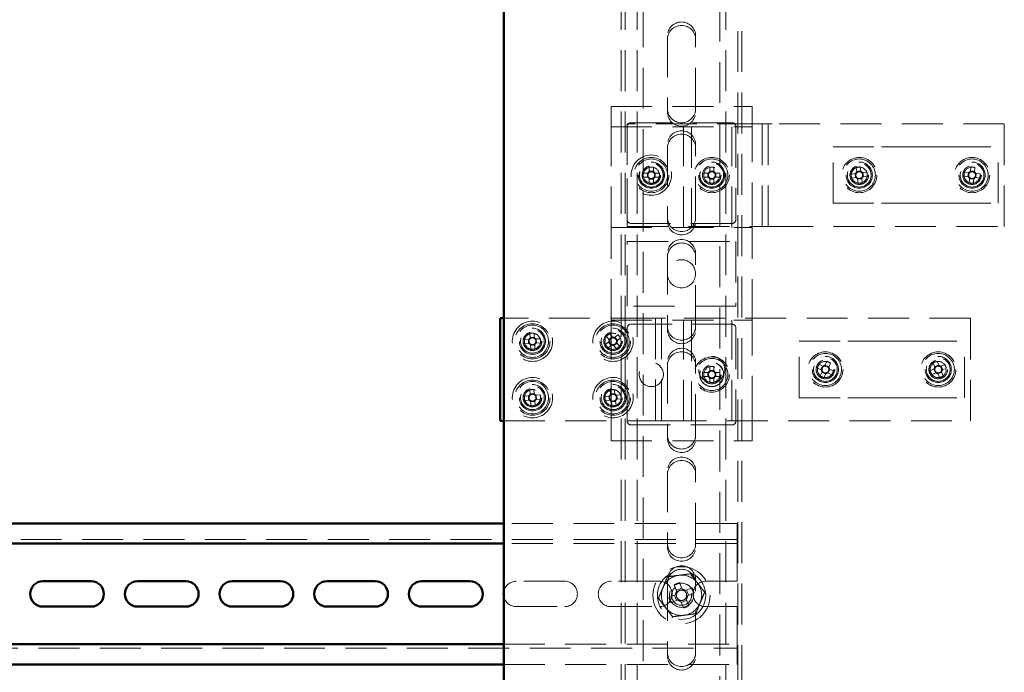
# Paper-space layout '6' of a CAD drawing. Units: millimetres. Extents: x 19 to 415, y -20 to 290.
# Drawn here: x 313 to 343, y 163 to 184 of the extents above; entities that cross this region are included whole.
import ezdxf

# ---------------------------------------------------------------- set-up
doc = ezdxf.new("R2010")
doc.units = ezdxf.units.MM
doc.linetypes.add('HIDDEN', pattern=[1.905, 1.27, -0.635])

psp = doc.layouts.new('6')

# ---------------------------------------------------------------- linework, layer by layer
at = {"color": 7, "linetype": 'HIDDEN', "lineweight": 18}
for p, q in [((331.873, 133.268), (331.873, 241.393)), ((334.248, 241.393), (334.248, 133.268)), ((331.185, 199.852), (331.185, 143.022)), ((331.31, 199.852), (331.31, 143.022)), ((331.685, 199.852), (331.685, 143.022)), ((334.435, 199.852), (334.435, 143.022)), ((334.81, 143.93), (334.81, 199.852)), ((334.935, 143.93), (334.935, 199.852)), ((332.623, 183.143), (332.623, 180.893)), ((333.498, 180.893), (333.498, 183.143)), ((330.873, 180.955), (335.248, 180.955)), ((330.873, 180.33), (330.873, 180.955)), ((332.623, 180.787), (332.623, 180.893)), ((333.498, 180.893), (333.498, 180.787)), ((335.248, 180.33), (335.248, 180.955)), ((330.873, 180.33), (335.248, 180.33)), ((330.873, 177.205), (330.873, 180.33)), ((331.373, 180.424), (331.373, 177.237)), ((335.435, 180.424), (331.373, 180.424)), ((331.373, 177.455), (331.373, 180.33)), ((331.498, 180.455), (334.623, 180.455)), ((333.123, 177.205), (333.123, 180.33)), ((333.373, 180.33), (333.373, 177.205)), ((334.623, 177.205), (334.623, 180.33)), ((334.748, 180.33), (334.748, 177.455)), ((335.248, 180.205), (335.248, 180.33)), ((335.56, 180.424), (335.435, 180.424)), ((335.56, 180.424), (335.873, 180.424)), ((335.56, 177.237), (335.56, 180.424)), ((335.748, 177.237), (335.748, 180.424)), ((343.073, 180.424), (335.873, 180.424)), ((343.073, 177.237), (343.073, 180.424)), ((335.248, 177.33), (335.248, 180.205)), ((332.623, 179.768), (332.623, 177.518)), ((333.498, 177.518), (333.498, 179.768)), ((337.76, 177.955), (337.76, 179.705)), ((337.76, 179.705), (339.264, 179.705)), ((339.264, 179.705), (339.794, 179.705)), ((339.794, 179.705), (340.852, 179.705)), ((340.852, 179.705), (341.382, 179.705)), ((341.382, 179.705), (342.885, 179.705)), ((342.885, 177.955), (342.885, 179.705)), ((332.059, 179.078), (332.059, 178.939)), ((332.187, 178.939), (332.187, 179.078)), ((333.934, 179.078), (333.934, 178.953)), ((334.062, 179.078), (334.062, 178.953)), ((338.477, 179.068), (338.495, 178.93)), ((338.623, 178.946), (338.605, 179.085)), ((342.035, 179.084), (342.02, 178.945)), ((342.148, 178.931), (342.163, 179.07)), ((332.014, 178.895), (331.875, 178.895)), ((331.875, 178.766), (332.014, 178.766)), ((332, 178.895), (332, 178.766)), ((332.187, 178.953), (332.059, 178.953)), ((332.059, 178.722), (332.059, 178.582)), ((332.059, 178.707), (332.187, 178.707)), ((332.187, 178.582), (332.187, 178.722)), ((332.371, 178.895), (332.231, 178.895)), ((332.231, 178.766), (332.371, 178.766)), ((332.246, 178.766), (332.246, 178.895)), ((333.75, 178.895), (333.875, 178.895)), ((333.75, 178.766), (333.875, 178.766)), ((333.913, 178.895), (333.875, 178.895)), ((333.875, 178.766), (333.875, 178.895)), ((333.875, 178.766), (333.913, 178.766)), ((333.889, 178.895), (333.892, 178.895)), ((333.891, 178.766), (333.889, 178.766)), ((333.934, 178.953), (334.062, 178.953)), ((333.934, 178.953), (333.934, 178.915)), ((333.934, 178.746), (333.934, 178.707)), ((334.062, 178.707), (333.934, 178.707)), ((333.934, 178.582), (333.934, 178.707)), ((334.062, 178.915), (334.062, 178.953)), ((334.062, 178.707), (334.062, 178.746)), ((334.062, 178.582), (334.062, 178.707)), ((334.121, 178.895), (334.083, 178.895)), ((334.083, 178.766), (334.121, 178.766)), ((334.106, 178.766), (334.104, 178.766)), ((334.121, 178.895), (334.121, 178.766)), ((334.246, 178.895), (334.121, 178.895)), ((334.246, 178.766), (334.121, 178.766)), ((338.457, 178.88), (338.319, 178.863)), ((338.335, 178.735), (338.474, 178.753)), ((338.443, 178.879), (338.459, 178.751)), ((338.621, 178.961), (338.493, 178.944)), ((338.523, 178.715), (338.541, 178.576)), ((338.525, 178.7), (338.652, 178.717)), ((338.668, 178.593), (338.651, 178.731)), ((338.811, 178.926), (338.672, 178.908)), ((338.703, 178.782), (338.687, 178.91)), ((338.689, 178.78), (338.687, 178.78)), ((338.689, 178.78), (338.827, 178.798)), ((341.819, 178.793), (341.958, 178.778)), ((341.972, 178.906), (341.833, 178.921)), ((341.958, 178.907), (341.944, 178.779)), ((341.997, 178.729), (341.983, 178.591)), ((341.996, 178.715), (342.124, 178.701)), ((342.15, 178.946), (342.022, 178.959)), ((342.111, 178.577), (342.125, 178.716)), ((342.174, 178.755), (342.313, 178.74)), ((342.326, 178.868), (342.188, 178.883)), ((342.188, 178.753), (342.202, 178.881)), ((337.76, 177.955), (339.264, 177.955)), ((339.264, 177.955), (339.794, 177.955)), ((339.794, 177.955), (340.852, 177.955)), ((340.852, 177.955), (341.382, 177.955)), ((341.382, 177.955), (342.885, 177.955)), ((332.623, 177.412), (332.623, 177.518)), ((333.498, 177.518), (333.498, 177.412)), ((330.873, 177.205), (335.248, 177.205)), ((330.873, 174.33), (330.873, 177.205)), ((331.373, 177.237), (335.435, 177.237)), ((334.623, 177.33), (331.498, 177.33)), ((335.248, 177.205), (335.248, 177.33)), ((335.248, 174.33), (335.248, 177.205)), ((335.435, 177.237), (335.56, 177.237)), ((335.873, 177.237), (335.56, 177.237)), ((335.873, 177.237), (343.073, 177.237)), ((331.373, 176.768), (334.748, 176.768)), ((331.373, 174.768), (331.373, 176.768)), ((334.748, 176.768), (334.748, 174.768)), ((332.623, 176.393), (332.623, 174.143)), ((333.498, 174.143), (333.498, 176.393)), ((334.748, 174.768), (331.373, 174.768)), ((332.123, 174.393), (327.55, 174.393)), ((330.873, 174.33), (335.248, 174.33)), ((330.873, 171.205), (330.873, 174.33)), ((331.498, 174.205), (334.623, 174.205)), ((332.123, 174.393), (332.435, 174.393)), ((332.248, 174.393), (332.248, 171.205)), ((332.435, 174.393), (332.435, 171.205)), ((332.56, 174.393), (332.435, 174.393)), ((342.023, 174.393), (332.56, 174.393)), ((332.623, 174.037), (332.623, 174.143)), ((333.123, 171.205), (333.123, 174.33)), ((333.373, 174.33), (333.373, 171.205)), ((333.498, 174.143), (333.498, 174.037)), ((334.623, 171.205), (334.623, 174.33)), ((335.248, 174.205), (335.248, 174.33)), ((335.248, 171.33), (335.248, 174.205)), ((342.023, 171.205), (342.023, 174.393)), ((328.357, 173.918), (328.365, 173.779)), ((328.492, 173.801), (328.364, 173.793)), ((328.493, 173.786), (328.485, 173.926)), ((330.73, 173.828), (330.817, 173.719)), ((330.909, 173.81), (330.808, 173.73)), ((330.918, 173.799), (330.831, 173.908)), ((331.089, 173.879), (330.98, 173.792)), ((331.072, 173.7), (330.991, 173.801)), ((331.373, 171.205), (331.373, 174.08)), ((334.748, 174.08), (334.748, 171.205)), ((328.323, 173.732), (328.184, 173.724)), ((328.192, 173.595), (328.331, 173.603)), ((328.309, 173.731), (328.317, 173.603)), ((328.378, 173.562), (328.386, 173.423)), ((328.378, 173.548), (328.507, 173.555)), ((328.514, 173.43), (328.506, 173.57)), ((328.679, 173.753), (328.54, 173.745)), ((328.547, 173.616), (328.687, 173.624)), ((328.562, 173.617), (328.554, 173.746)), ((330.81, 173.657), (330.701, 173.57)), ((330.782, 173.469), (330.891, 173.556)), ((330.799, 173.648), (330.879, 173.547)), ((330.81, 173.657), (330.812, 173.658)), ((330.953, 173.549), (331.04, 173.44)), ((330.962, 173.538), (331.062, 173.618)), ((331.14, 173.52), (331.053, 173.629)), ((331.06, 173.691), (331.169, 173.779)), ((336.71, 171.924), (336.71, 173.674)), ((336.71, 173.674), (338.214, 173.674)), ((338.214, 173.674), (338.744, 173.674)), ((338.744, 173.674), (339.802, 173.674)), ((339.802, 173.674), (340.332, 173.674)), ((340.332, 173.674), (341.835, 173.674)), ((341.835, 171.924), (341.835, 173.674)), ((332.623, 173.018), (332.623, 170.768)), ((333.498, 170.768), (333.498, 173.018)), ((333.934, 172.891), (333.934, 172.766)), ((334.062, 172.891), (334.062, 172.766)), ((337.451, 172.902), (337.323, 172.96)), ((337.437, 172.908), (337.384, 172.791)), ((337.451, 172.902), (337.452, 172.902)), ((337.566, 173.052), (337.509, 172.924)), ((337.632, 172.885), (337.515, 172.938)), ((337.626, 172.872), (337.684, 172.999)), ((340.866, 173.002), (340.921, 172.874)), ((341.034, 172.937), (340.915, 172.887)), ((341.04, 172.924), (340.985, 173.053)), ((341.226, 172.956), (341.097, 172.901)), ((341.161, 172.788), (341.111, 172.907)), ((333.75, 172.707), (333.875, 172.707)), ((333.75, 172.579), (333.875, 172.579)), ((333.913, 172.707), (333.875, 172.707)), ((333.875, 172.579), (333.875, 172.707)), ((333.875, 172.579), (333.913, 172.579)), ((333.889, 172.707), (333.892, 172.707)), ((333.891, 172.579), (333.889, 172.579)), ((333.934, 172.766), (334.062, 172.766)), ((333.934, 172.766), (333.934, 172.728)), ((334.062, 172.728), (334.062, 172.766)), ((334.121, 172.707), (334.083, 172.707)), ((334.083, 172.579), (334.121, 172.579)), ((334.121, 172.707), (334.121, 172.579)), ((334.246, 172.707), (334.121, 172.707)), ((334.246, 172.579), (334.121, 172.579)), ((337.27, 172.843), (337.398, 172.785)), ((337.42, 172.727), (337.362, 172.6)), ((337.414, 172.714), (337.531, 172.661)), ((337.48, 172.547), (337.537, 172.674)), ((337.595, 172.696), (337.723, 172.638)), ((337.608, 172.69), (337.661, 172.807)), ((337.776, 172.756), (337.648, 172.813)), ((340.898, 172.816), (340.769, 172.761)), ((340.82, 172.643), (340.948, 172.697)), ((340.885, 172.81), (340.935, 172.692)), ((340.898, 172.816), (340.9, 172.817)), ((341.006, 172.674), (341.061, 172.546)), ((341.012, 172.661), (341.13, 172.711)), ((341.179, 172.596), (341.125, 172.725)), ((341.148, 172.782), (341.276, 172.837)), ((333.934, 172.558), (333.934, 172.52)), ((334.062, 172.52), (333.934, 172.52)), ((333.934, 172.395), (333.934, 172.52)), ((334.062, 172.52), (334.062, 172.558)), ((334.062, 172.395), (334.062, 172.52)), ((328.322, 171.98), (328.183, 171.969)), ((328.308, 171.979), (328.318, 171.85)), ((328.352, 172.166), (328.363, 172.027)), ((328.49, 172.052), (328.362, 172.042)), ((328.491, 172.037), (328.48, 172.176)), ((328.678, 172.008), (328.538, 171.997)), ((328.563, 171.87), (328.553, 171.998)), ((330.82, 171.976), (330.682, 171.959)), ((330.806, 171.974), (330.821, 171.846)), ((330.82, 171.976), (330.822, 171.976)), ((330.843, 172.163), (330.859, 172.024)), ((330.985, 172.054), (330.857, 172.039)), ((330.987, 172.039), (330.971, 172.178)), ((331.174, 172.017), (331.036, 172.001)), ((331.065, 171.874), (331.05, 172.002)), ((328.193, 171.84), (328.332, 171.851)), ((328.38, 171.811), (328.391, 171.672)), ((328.381, 171.797), (328.509, 171.807)), ((328.519, 171.682), (328.508, 171.821)), ((328.549, 171.868), (328.547, 171.868)), ((328.549, 171.868), (328.688, 171.879)), ((330.696, 171.832), (330.835, 171.848)), ((330.884, 171.809), (330.9, 171.67)), ((330.886, 171.795), (331.014, 171.809)), ((331.028, 171.685), (331.012, 171.824)), ((331.051, 171.873), (331.189, 171.889)), ((336.71, 171.924), (338.214, 171.924)), ((338.214, 171.924), (338.744, 171.924)), ((338.744, 171.924), (339.802, 171.924)), ((339.802, 171.924), (340.332, 171.924)), ((340.332, 171.924), (341.835, 171.924)), ((327.55, 171.205), (332.123, 171.205)), ((330.873, 170.58), (330.873, 171.205)), ((334.623, 171.08), (331.498, 171.08)), ((332.435, 171.205), (332.123, 171.205)), ((332.435, 171.205), (332.56, 171.205)), ((332.56, 171.205), (342.023, 171.205)), ((335.248, 171.33), (335.248, 171.205)), ((335.248, 170.58), (335.248, 171.205)), ((332.623, 170.662), (332.623, 170.768)), ((333.498, 170.768), (333.498, 170.662)), ((330.873, 170.58), (335.248, 170.58)), ((332.623, 169.643), (332.623, 167.393)), ((333.498, 167.393), (333.498, 169.643)), ((334.785, 168.022), (327.55, 168.022)), ((334.785, 167.647), (334.785, 168.022)), ((334.785, 167.522), (284.535, 167.522)), ((334.785, 167.397), (327.55, 167.397)), ((332.623, 167.287), (332.623, 167.393)), ((333.498, 167.393), (333.498, 167.287)), ((334.785, 167.647), (334.785, 167.397)), ((334.785, 167.272), (334.785, 167.397)), ((334.785, 167.272), (334.785, 166.228)), ((329.435, 166.228), (327.935, 166.228)), ((332.373, 166.228), (330.873, 166.228)), ((332.623, 166.268), (332.623, 164.018)), ((333.078, 165.982), (332.994, 166.184)), ((333.498, 164.018), (333.498, 166.268)), ((334.785, 166.228), (333.81, 166.228)), ((332.83, 166.116), (332.914, 165.914)), ((333.065, 166.015), (332.901, 165.947)), ((333.384, 166.023), (333.181, 165.939)), ((333.282, 165.789), (333.214, 165.953)), ((333.249, 165.775), (333.452, 165.859)), ((332.872, 165.811), (332.669, 165.727)), ((332.737, 165.563), (332.94, 165.647)), ((332.839, 165.798), (332.907, 165.634)), ((333.042, 165.605), (333.126, 165.402)), ((333.056, 165.572), (333.22, 165.64)), ((333.29, 165.47), (333.206, 165.673)), ((327.935, 165.441), (329.435, 165.441)), ((330.873, 165.441), (332.373, 165.441)), ((333.81, 165.441), (334.785, 165.441)), ((334.785, 165.441), (334.785, 164.397)), ((334.785, 164.272), (334.785, 164.397)), ((284.535, 164.147), (334.785, 164.147)), ((327.55, 164.272), (334.785, 164.272)), ((334.785, 164.272), (334.785, 164.022)), ((334.785, 163.647), (334.785, 164.022)), ((332.623, 163.912), (332.623, 164.018)), ((333.498, 164.018), (333.498, 163.912)), ((327.55, 163.647), (334.785, 163.647))]:
    psp.add_line(p, q, dxfattribs=at)
at = {"color": 7, "linetype": 'Continuous', "lineweight": 50}
for p, q in [((327.55, 199.555), (327.55, 143.93)), ((327.435, 174.393), (327.435, 171.205)), ((327.55, 174.393), (327.435, 174.393)), ((327.435, 171.205), (327.55, 171.205)), ((327.55, 168.022), (284.535, 168.022)), ((327.55, 167.397), (284.535, 167.397)), ((314.748, 166.228), (313.248, 166.228)), ((317.685, 166.228), (316.185, 166.228)), ((320.623, 166.228), (319.123, 166.228)), ((323.56, 166.228), (322.06, 166.228)), ((326.498, 166.228), (324.998, 166.228)), ((313.248, 165.441), (314.748, 165.441)), ((316.185, 165.441), (317.685, 165.441)), ((319.123, 165.441), (320.623, 165.441)), ((322.06, 165.441), (323.56, 165.441)), ((324.998, 165.441), (326.498, 165.441)), ((284.535, 164.272), (327.55, 164.272)), ((284.535, 163.647), (327.55, 163.647))]:
    psp.add_line(p, q, dxfattribs=at)
at = {"color": 7, "linetype": 'HIDDEN', "lineweight": 18, "flags": 128}
psp.add_lwpolyline([(342.046, 178.582), (342.056, 178.581), (342.1, 178.582)], dxfattribs=at)
at = {"color": 7, "linetype": 'HIDDEN', "lineweight": 18}
for centre, radius in [((332.123, 178.83), 0.625), ((332.123, 178.83), 0.546), ((332.123, 178.83), 0.5), ((333.998, 178.83), 0.546), ((333.998, 178.83), 0.5), ((338.573, 178.83), 0.546), ((338.573, 178.83), 0.5), ((342.073, 178.83), 0.546), ((342.073, 178.83), 0.5), ((332.123, 178.83), 0.406), ((332.123, 178.83), 0.375), ((332.123, 178.83), 0.369), ((332.123, 178.83), 0.289), ((332.123, 178.83), 0.287), ((332.123, 178.83), 0.284), ((332.123, 178.83), 0.25), ((333.998, 178.83), 0.406), ((333.998, 178.83), 0.375), ((333.998, 178.83), 0.369), ((333.998, 178.83), 0.289), ((333.998, 178.83), 0.287), ((333.998, 178.83), 0.25), ((338.573, 178.83), 0.406), ((338.573, 178.83), 0.369), ((338.573, 178.83), 0.289), ((338.573, 178.83), 0.287), ((338.573, 178.83), 0.25), ((342.073, 178.83), 0.406), ((342.073, 178.83), 0.369), ((342.073, 178.83), 0.289), ((342.073, 178.83), 0.287), ((342.073, 178.83), 0.25), ((333.06, 175.768), 0.437), ((328.435, 173.674), 0.625), ((328.435, 173.674), 0.546), ((328.435, 173.674), 0.5), ((330.935, 173.674), 0.625), ((330.935, 173.674), 0.546), ((330.935, 173.674), 0.5), ((328.435, 173.674), 0.406), ((328.435, 173.674), 0.369), ((328.435, 173.674), 0.289), ((328.435, 173.674), 0.287), ((328.435, 173.674), 0.284), ((328.435, 173.674), 0.25), ((330.935, 173.674), 0.406), ((330.935, 173.674), 0.369), ((330.935, 173.674), 0.289), ((330.935, 173.674), 0.287), ((330.935, 173.674), 0.284), ((330.935, 173.674), 0.25), ((333.998, 172.643), 0.546), ((333.998, 172.799), 0.406), ((337.523, 172.799), 0.546), ((337.523, 172.799), 0.5), ((337.523, 172.799), 0.406), ((341.023, 172.799), 0.546), ((341.023, 172.799), 0.5), ((341.023, 172.799), 0.406), ((332.123, 172.643), 0.375), ((333.998, 172.643), 0.5), ((333.998, 172.643), 0.375), ((333.998, 172.643), 0.369), ((333.998, 172.643), 0.289), ((333.998, 172.643), 0.287), ((333.998, 172.643), 0.25), ((337.523, 172.799), 0.369), ((337.523, 172.799), 0.289), ((337.523, 172.799), 0.287), ((337.523, 172.799), 0.25), ((341.023, 172.799), 0.369), ((341.023, 172.799), 0.289), ((341.023, 172.799), 0.287), ((341.023, 172.799), 0.25), ((328.435, 171.924), 0.625), ((328.435, 171.924), 0.546), ((328.435, 171.924), 0.5), ((328.435, 171.924), 0.406), ((328.435, 171.924), 0.369), ((330.935, 171.924), 0.625), ((330.935, 171.924), 0.546), ((330.935, 171.924), 0.5), ((330.935, 171.924), 0.406), ((330.935, 171.924), 0.369), ((328.435, 171.924), 0.289), ((328.435, 171.924), 0.287), ((328.435, 171.924), 0.284), ((328.435, 171.924), 0.25), ((330.935, 171.924), 0.289), ((330.935, 171.924), 0.287), ((330.935, 171.924), 0.284), ((330.935, 171.924), 0.25), ((333.06, 165.793), 0.887), ((333.06, 165.793), 0.75), ((333.06, 165.793), 0.375), ((333.06, 165.793), 0.312)]:
    psp.add_circle(centre, radius, dxfattribs=at)
for centre, radius, start, end in [((333.06, 183.143), 0.438, 0, 180), ((333.06, 183.037), 0.438, 0, 180), ((333.06, 180.893), 0.438, 180, 0), ((333.06, 180.787), 0.438, 180, 0), ((331.498, 180.33), 0.125, 90, 180), ((334.623, 180.33), 0.125, 0, 90), ((333.06, 179.768), 0.438, 0, 180), ((333.06, 179.662), 0.438, 0, 180), ((332.123, 178.83), 0.25, 326.8424, 180), ((332.123, 177.282), 1.798, 87.9477, 92.0523), ((333.998, 177.282), 1.798, 87.9477, 92.0523), ((338.573, 178.83), 0.25, 62.4571, 187.3395), ((338.771, 177.295), 1.798, 95.2871, 99.3918), ((338.573, 178.83), 0.25, 7.3395, 62.4571), ((341.909, 177.291), 1.798, 81.8671, 85.9717), ((333.671, 178.83), 1.798, 177.9477, 182.0523), ((332.123, 178.83), 0.126, 120.6869, 149.3131), ((332.123, 178.83), 0.126, 210.6869, 239.3131), ((332.123, 178.83), 0.106, 142.7589, 217.2411), ((332.123, 178.83), 0.106, 127.2411, 142.7589), ((332.123, 178.83), 0.106, 217.2411, 232.7589), ((332.123, 178.83), 0.106, 52.7589, 127.2411), ((332.123, 178.83), 0.106, 232.7589, 307.2411), ((332.123, 178.83), 0.25, 270, 326.8424), ((332.123, 178.83), 0.126, 30.6869, 59.3131), ((332.123, 178.83), 0.106, 37.2411, 52.7589), ((332.123, 178.83), 0.106, 307.2411, 322.7589), ((332.123, 178.83), 0.126, 300.6869, 329.3131), ((332.123, 178.83), 0.106, 322.7589, 37.2411), ((330.575, 178.83), 1.798, 357.9477, 2.0523), ((335.546, 178.83), 1.798, 177.9477, 182.0523), ((333.998, 178.83), 0.126, 120.6869, 149.3131), ((333.998, 178.83), 0.126, 210.6869, 239.3131), ((333.998, 178.83), 0.106, 142.7589, 217.2411), ((333.998, 178.83), 0.106, 127.2411, 142.7589), ((333.998, 178.83), 0.106, 217.2411, 232.7589), ((333.998, 178.83), 0.106, 52.7589, 127.2411), ((333.998, 178.83), 0.106, 232.7589, 307.2411), ((333.998, 178.83), 0.126, 30.6869, 59.3131), ((333.998, 178.83), 0.106, 37.2411, 52.7589), ((333.998, 178.83), 0.106, 307.2411, 322.7589), ((333.998, 178.83), 0.126, 300.6869, 329.3131), ((333.998, 178.83), 0.106, 322.7589, 37.2411), ((332.45, 178.83), 1.798, 357.9477, 2.0523), ((340.109, 179.028), 1.798, 185.2871, 189.3918), ((338.573, 178.83), 0.126, 128.0264, 156.6525), ((338.573, 178.83), 0.106, 150.0984, 224.5806), ((338.573, 178.83), 0.126, 218.0264, 246.6525), ((338.573, 178.83), 0.106, 134.5806, 150.0984), ((338.573, 178.83), 0.106, 224.5806, 240.0984), ((338.573, 178.83), 0.106, 60.0984, 134.5806), ((338.573, 178.83), 0.106, 240.0984, 314.5806), ((338.573, 178.83), 0.126, 38.0264, 66.6525), ((338.573, 178.83), 0.106, 44.5806, 60.0984), ((338.573, 178.83), 0.106, 314.5806, 330.0984), ((338.573, 178.83), 0.106, 330.0984, 44.5806), ((338.573, 178.83), 0.126, 308.0264, 336.6525), ((337.037, 178.633), 1.798, 5.2871, 9.3918), ((343.613, 178.666), 1.798, 171.8671, 175.9717), ((342.073, 178.83), 0.126, 204.6064, 233.2325), ((342.073, 178.83), 0.106, 136.6783, 211.1605), ((342.073, 178.83), 0.126, 114.6064, 143.2325), ((342.073, 178.83), 0.106, 211.1605, 226.6783), ((342.073, 178.83), 0.106, 121.1605, 136.6783), ((342.073, 178.83), 0.106, 226.6783, 301.1605), ((342.073, 178.83), 0.106, 46.6783, 121.1605), ((342.073, 178.83), 0.25, 276.1214, 353.9194), ((342.073, 178.83), 0.126, 294.6064, 323.2325), ((342.073, 178.83), 0.106, 301.1605, 316.6783), ((342.073, 178.83), 0.106, 31.1605, 46.6783), ((342.073, 178.83), 0.126, 24.6064, 53.2325), ((342.073, 178.83), 0.106, 316.6783, 31.1605), ((340.533, 178.994), 1.798, 351.8671, 355.9717), ((332.123, 180.379), 1.798, 267.9477, 272.0523), ((333.998, 180.379), 1.798, 267.9477, 272.0523), ((338.375, 180.366), 1.798, 275.2871, 279.3918), ((342.237, 180.37), 1.798, 261.8671, 265.9717), ((333.06, 177.518), 0.438, 180, 0), ((331.498, 177.455), 0.125, 180, 270), ((333.06, 177.412), 0.438, 180, 0), ((334.623, 177.455), 0.125, 270, 0), ((333.06, 176.393), 0.438, 0, 180), ((333.06, 176.287), 0.438, 0, 180), ((331.498, 174.08), 0.125, 90, 180), ((333.06, 174.143), 0.438, 180, 0), ((334.623, 174.08), 0.125, 0, 90), ((328.435, 173.674), 0.25, 134.2227, 273.3771), ((328.435, 173.674), 0.25, 3.3771, 134.2227), ((328.527, 172.128), 1.798, 91.3248, 95.4294), ((331.901, 172.464), 1.798, 126.5261, 130.6307), ((330.935, 173.674), 0.25, 238.9449, 38.5784), ((330.935, 173.674), 0.126, 69.2654, 97.8915), ((329.725, 172.709), 1.798, 36.5261, 40.6307), ((333.06, 174.037), 0.438, 180, 0), ((329.981, 173.765), 1.798, 181.3248, 185.4294), ((328.435, 173.674), 0.126, 124.064, 152.6902), ((328.435, 173.674), 0.106, 146.136, 220.6182), ((328.435, 173.674), 0.126, 214.064, 242.6902), ((328.435, 173.674), 0.106, 130.6182, 146.136), ((328.435, 173.674), 0.106, 220.6182, 236.136), ((328.435, 173.674), 0.106, 56.136, 130.6182), ((328.435, 173.674), 0.106, 236.136, 310.6182), ((328.435, 173.674), 0.126, 34.064, 62.6902), ((328.435, 173.674), 0.106, 40.6182, 56.136), ((328.435, 173.674), 0.106, 310.6182, 326.136), ((328.435, 173.674), 0.126, 304.064, 332.6902), ((328.435, 173.674), 0.106, 326.136, 40.6182), ((326.89, 173.583), 1.798, 1.3248, 5.4294), ((332.146, 174.64), 1.798, 216.5261, 220.6307), ((330.935, 173.674), 0.25, 218.5784, 238.9449), ((330.935, 173.674), 0.126, 159.2654, 187.8915), ((330.935, 173.674), 0.106, 165.8195, 181.3373), ((330.935, 173.674), 0.106, 181.3373, 255.8195), ((330.935, 173.674), 0.106, 91.3373, 165.8195), ((330.935, 173.674), 0.126, 249.2654, 277.8915), ((330.935, 173.674), 0.106, 255.8195, 271.3373), ((330.935, 173.674), 0.106, 75.8195, 91.3373), ((330.935, 173.674), 0.106, 271.3373, 345.8195), ((330.935, 173.674), 0.106, 1.3373, 75.8195), ((330.935, 173.674), 0.106, 345.8195, 1.3373), ((329.97, 174.885), 1.798, 306.5261, 310.6307), ((330.935, 173.674), 0.126, 339.2654, 7.8915), ((328.344, 175.22), 1.798, 271.3248, 275.4294), ((333.06, 173.018), 0.438, 0, 180), ((333.06, 172.912), 0.438, 0, 180), ((333.998, 171.095), 1.798, 87.9477, 92.0523), ((338.934, 172.162), 1.798, 153.6552, 157.7598), ((337.523, 172.799), 0.25, 155.7075, 191.0151), ((337.523, 172.799), 0.106, 118.4664, 192.9486), ((337.523, 172.799), 0.126, 96.3944, 125.0206), ((337.523, 172.799), 0.106, 102.9486, 118.4664), ((337.523, 172.799), 0.106, 28.4664, 102.9486), ((336.886, 171.388), 1.798, 63.6552, 67.7598), ((341.023, 172.799), 0.25, 23.0945, 177.5129), ((341.63, 171.375), 1.798, 111.0422, 115.1468), ((341.023, 172.799), 0.106, 75.8534, 150.3356), ((341.023, 172.799), 0.126, 53.7814, 82.4076), ((341.023, 172.799), 0.106, 60.3356, 75.8534), ((341.023, 172.799), 0.106, 345.8534, 60.3356), ((339.599, 172.192), 1.798, 21.0422, 25.1468), ((335.546, 172.643), 1.798, 177.9477, 182.0523), ((333.998, 172.643), 0.126, 120.6869, 149.3131), ((333.998, 172.643), 0.126, 210.6869, 239.3131), ((333.998, 172.643), 0.106, 142.7589, 217.2411), ((333.998, 172.643), 0.106, 127.2411, 142.7589), ((333.998, 172.643), 0.106, 217.2411, 232.7589), ((333.998, 172.643), 0.106, 52.7589, 127.2411), ((333.998, 172.643), 0.126, 30.6869, 59.3131), ((333.998, 172.643), 0.106, 37.2411, 52.7589), ((333.998, 172.643), 0.106, 307.2411, 322.7589), ((333.998, 172.643), 0.126, 300.6869, 329.3131), ((333.998, 172.643), 0.106, 322.7589, 37.2411), ((332.45, 172.643), 1.798, 357.9477, 2.0523), ((337.523, 172.799), 0.25, 191.0151, 335.7075), ((338.16, 174.21), 1.798, 243.6552, 247.7598), ((337.523, 172.799), 0.126, 186.3944, 215.0206), ((337.523, 172.799), 0.106, 192.9486, 208.4664), ((337.523, 172.799), 0.106, 208.4664, 282.9486), ((337.523, 172.799), 0.126, 276.3944, 305.0206), ((337.523, 172.799), 0.106, 282.9486, 298.4664), ((337.523, 172.799), 0.106, 298.4664, 12.9486), ((337.523, 172.799), 0.106, 12.9486, 28.4664), ((337.523, 172.799), 0.126, 6.3944, 35.0206), ((336.112, 173.436), 1.798, 333.6552, 337.7598), ((342.447, 173.406), 1.798, 201.0422, 205.1468), ((341.023, 172.799), 0.25, 177.5129, 203.0945), ((341.023, 172.799), 0.126, 143.7814, 172.4076), ((341.023, 172.799), 0.106, 165.8534, 240.3356), ((341.023, 172.799), 0.106, 150.3356, 165.8534), ((341.023, 172.799), 0.126, 233.7814, 262.4076), ((341.023, 172.799), 0.106, 240.3356, 255.8534), ((341.023, 172.799), 0.106, 255.8534, 330.3356), ((340.416, 174.223), 1.798, 291.0422, 295.1468), ((341.023, 172.799), 0.106, 330.3356, 345.8534), ((341.023, 172.799), 0.126, 323.7814, 352.4076), ((333.998, 172.643), 0.106, 232.7589, 307.2411), ((333.998, 174.191), 1.798, 267.9477, 272.0523), ((329.979, 172.046), 1.798, 182.4617, 186.5663), ((328.435, 171.924), 0.126, 125.2009, 153.8271), ((328.435, 171.924), 0.106, 147.2729, 221.7551), ((328.435, 171.924), 0.106, 131.7551, 147.2729), ((328.557, 170.381), 1.798, 92.4617, 96.5663), ((328.435, 171.924), 0.106, 57.2729, 131.7551), ((328.435, 171.924), 0.126, 35.2009, 63.8271), ((328.435, 171.924), 0.106, 41.7551, 57.2729), ((328.435, 171.924), 0.106, 327.2729, 41.7551), ((326.892, 171.802), 1.798, 2.4617, 6.5663), ((330.935, 171.924), 0.25, 97.0025, 186.6202), ((330.935, 171.924), 0.126, 127.3072, 155.9333), ((330.935, 171.924), 0.106, 149.3791, 223.8614), ((331.114, 170.386), 1.798, 94.5679, 98.6726), ((330.935, 171.924), 0.106, 133.8614, 149.3791), ((330.935, 171.924), 0.106, 59.3791, 133.8614), ((330.935, 171.924), 0.25, 6.6202, 97.0025), ((330.935, 171.924), 0.126, 37.3072, 65.9333), ((330.935, 171.924), 0.106, 43.8614, 59.3791), ((330.935, 171.924), 0.106, 329.3791, 43.8614), ((329.397, 171.746), 1.798, 4.5679, 8.6726), ((328.435, 171.924), 0.25, 184.514, 330.1076), ((328.435, 171.924), 0.126, 215.2009, 243.8271), ((328.435, 171.924), 0.106, 221.7551, 237.2729), ((328.435, 171.924), 0.106, 237.2729, 311.7551), ((328.314, 173.468), 1.798, 272.4617, 276.5663), ((328.435, 171.924), 0.106, 311.7551, 327.2729), ((328.435, 171.924), 0.126, 305.2009, 333.8271), ((328.435, 171.924), 0.25, 330.1076, 4.514), ((332.473, 172.103), 1.798, 184.5679, 188.6726), ((330.935, 171.924), 0.126, 217.3072, 245.9333), ((330.935, 171.924), 0.106, 223.8614, 239.3791), ((330.935, 171.924), 0.106, 239.3791, 313.8614), ((330.757, 173.462), 1.798, 274.5679, 278.6726), ((330.935, 171.924), 0.106, 313.8614, 329.3791), ((330.935, 171.924), 0.126, 307.3072, 335.9333), ((331.498, 171.205), 0.125, 180, 270), ((334.623, 171.205), 0.125, 270, 0), ((333.06, 170.768), 0.438, 180, 0), ((333.06, 170.662), 0.438, 180, 0), ((333.06, 169.643), 0.438, 0, 180), ((333.06, 169.537), 0.438, 0, 180), ((333.06, 167.393), 0.438, 180, 0), ((333.06, 167.287), 0.438, 180, 0), ((333.06, 166.268), 0.438, 0, 180), ((333.06, 166.162), 0.438, 0, 180), ((327.935, 165.834), 0.394, 90, 168.0748), ((329.435, 165.834), 0.394, 270, 90), ((330.873, 165.834), 0.394, 90, 270), ((332.373, 165.834), 0.394, 270, 90), ((333.06, 165.793), 0.625, 97.4773, 157.4773), ((333.06, 165.793), 0.375, 292.5011, 157.4773), ((333.971, 163.595), 2.768, 110.6637, 114.3386), ((333.06, 165.793), 0.625, 37.4773, 97.4773), ((333.81, 165.834), 0.394, 90, 270), ((333.06, 165.793), 0.625, 337.4773, 37.4773), ((333.06, 165.793), 0.625, 157.4773, 217.4773), ((333.06, 165.793), 0.375, 157.4773, 202.5011), ((333.06, 165.793), 0.189, 140.46, 174.5422), ((333.06, 165.793), 0.16, 146.1754, 168.8269), ((333.06, 165.793), 0.16, 78.8269, 146.1754), ((333.06, 165.793), 0.189, 50.46, 84.5422), ((333.06, 165.793), 0.16, 56.1754, 78.8269), ((333.06, 165.793), 0.16, 348.8269, 56.1754), ((330.862, 164.882), 2.768, 20.6637, 24.3386), ((327.935, 165.834), 0.394, 191.9252, 270), ((335.259, 166.704), 2.768, 200.6637, 204.3386), ((333.06, 165.793), 0.16, 168.8269, 236.1754), ((333.06, 165.793), 0.189, 230.46, 264.5422), ((333.06, 165.793), 0.16, 236.1754, 258.8269), ((333.06, 165.793), 0.16, 258.8269, 326.1754), ((333.06, 165.793), 0.625, 277.4773, 337.4773), ((333.06, 165.793), 0.16, 326.1754, 348.8269), ((333.06, 165.793), 0.189, 320.46, 354.5422), ((333.06, 165.793), 0.625, 217.4773, 277.4773), ((332.15, 167.992), 2.768, 290.6637, 294.3386), ((333.06, 164.018), 0.438, 180, 0), ((333.06, 163.912), 0.438, 180, 0)]:
    psp.add_arc(centre, radius, start, end, dxfattribs=at)
at = {"color": 7, "linetype": 'Continuous', "lineweight": 50}
for centre, start, end in [((313.248, 165.834), 90, 270), ((314.748, 165.834), 270, 90), ((316.185, 165.834), 90, 270), ((317.685, 165.834), 270, 90), ((319.123, 165.834), 90, 270), ((320.623, 165.834), 270, 90), ((322.06, 165.834), 90, 270), ((323.56, 165.834), 270, 90), ((324.998, 165.834), 90, 270), ((326.498, 165.834), 270, 90), ((327.935, 165.834), 168.0748, 191.9252)]:
    psp.add_arc(centre, 0.394, start, end, dxfattribs=at)
at = {"color": 7, "linetype": 'HIDDEN', "lineweight": 18}
for points, knots in [([(332.038, 178.895), (332.038, 178.895), (332.03, 178.895), (332.022, 178.895), (332.015, 178.895), (332.014, 178.895)], [0, 0, 0, 0, 0.069981, 0.886623, 1, 1, 1, 1]), ([(332.014, 178.766), (332.015, 178.766), (332.022, 178.766), (332.03, 178.766), (332.038, 178.766), (332.038, 178.766)], [0, 0, 0, 0, 0.113377, 0.930019, 1, 1, 1, 1]), ([(332.059, 178.939), (332.059, 178.938), (332.059, 178.931), (332.059, 178.923), (332.059, 178.916), (332.059, 178.915)], [0, 0, 0, 0, 0.113377, 0.930019, 1, 1, 1, 1]), ([(332.059, 178.746), (332.059, 178.745), (332.059, 178.738), (332.059, 178.73), (332.059, 178.723), (332.059, 178.722)], [0, 0, 0, 0, 0.069981, 0.886623, 1, 1, 1, 1]), ([(332.187, 178.915), (332.187, 178.916), (332.187, 178.923), (332.187, 178.931), (332.187, 178.938), (332.187, 178.939)], [0, 0, 0, 0, 0.069981, 0.886623, 1, 1, 1, 1]), ([(332.187, 178.722), (332.187, 178.723), (332.187, 178.73), (332.187, 178.738), (332.187, 178.745), (332.187, 178.746)], [0, 0, 0, 0, 0.113377, 0.930019, 1, 1, 1, 1]), ([(332.231, 178.895), (332.231, 178.895), (332.223, 178.895), (332.215, 178.895), (332.208, 178.895), (332.208, 178.895)], [0, 0, 0, 0, 0.113377, 0.930019, 1, 1, 1, 1]), ([(332.208, 178.766), (332.208, 178.766), (332.215, 178.766), (332.223, 178.766), (332.231, 178.766), (332.231, 178.766)], [0, 0, 0, 0, 0.069981, 0.886623, 1, 1, 1, 1]), ([(338.481, 178.883), (338.48, 178.883), (338.473, 178.882), (338.465, 178.881), (338.458, 178.88), (338.457, 178.88)], [0, 0, 0, 0, 0.069981, 0.886623, 1, 1, 1, 1]), ([(338.474, 178.753), (338.474, 178.753), (338.482, 178.754), (338.489, 178.755), (338.497, 178.756), (338.497, 178.756)], [0, 0, 0, 0, 0.113377, 0.930019, 1, 1, 1, 1]), ([(338.495, 178.93), (338.495, 178.929), (338.496, 178.922), (338.497, 178.914), (338.498, 178.907), (338.498, 178.906)], [0, 0, 0, 0, 0.113377, 0.930019, 1, 1, 1, 1]), ([(338.52, 178.738), (338.52, 178.738), (338.521, 178.73), (338.522, 178.723), (338.523, 178.715), (338.523, 178.715)], [0, 0, 0, 0, 0.069981, 0.886623, 1, 1, 1, 1]), ([(338.626, 178.923), (338.626, 178.923), (338.625, 178.93), (338.624, 178.938), (338.623, 178.945), (338.623, 178.946)], [0, 0, 0, 0, 0.069981, 0.886623, 1, 1, 1, 1]), ([(338.651, 178.731), (338.651, 178.732), (338.65, 178.739), (338.649, 178.747), (338.648, 178.754), (338.648, 178.755)], [0, 0, 0, 0, 0.113377, 0.930019, 1, 1, 1, 1]), ([(338.672, 178.908), (338.671, 178.908), (338.664, 178.907), (338.657, 178.906), (338.649, 178.905), (338.649, 178.905)], [0, 0, 0, 0, 0.1133772, 0.9300186, 1, 1, 1, 1]), ([(338.665, 178.777), (338.666, 178.777), (338.673, 178.778), (338.681, 178.779), (338.688, 178.78), (338.689, 178.78)], [0, 0, 0, 0, 0.069981, 0.886623, 1, 1, 1, 1]), ([(341.958, 178.778), (341.959, 178.778), (341.966, 178.777), (341.974, 178.776), (341.981, 178.775), (341.982, 178.775)], [0, 0, 0, 0, 0.113377, 0.930019, 1, 1, 1, 1]), ([(341.996, 178.903), (341.995, 178.903), (341.988, 178.904), (341.98, 178.905), (341.973, 178.906), (341.972, 178.906)], [0, 0, 0, 0, 0.069981, 0.886623, 1, 1, 1, 1]), ([(342, 178.753), (342, 178.752), (341.999, 178.745), (341.998, 178.737), (341.998, 178.73), (341.997, 178.729)], [0, 0, 0, 0, 0.069981, 0.886623, 1, 1, 1, 1]), ([(342.02, 178.945), (342.02, 178.944), (342.02, 178.937), (342.019, 178.929), (342.018, 178.922), (342.018, 178.921)], [0, 0, 0, 0, 0.113377, 0.930019, 1, 1, 1, 1]), ([(342.125, 178.716), (342.126, 178.717), (342.126, 178.724), (342.127, 178.732), (342.128, 178.739), (342.128, 178.739)], [0, 0, 0, 0, 0.113377, 0.930019, 1, 1, 1, 1]), ([(342.146, 178.908), (342.146, 178.908), (342.147, 178.916), (342.148, 178.923), (342.148, 178.931), (342.148, 178.931)], [0, 0, 0, 0, 0.069981, 0.886623, 1, 1, 1, 1]), ([(342.15, 178.757), (342.151, 178.757), (342.158, 178.757), (342.166, 178.756), (342.173, 178.755), (342.174, 178.755)], [0, 0, 0, 0, 0.069981, 0.886623, 1, 1, 1, 1]), ([(342.188, 178.883), (342.187, 178.883), (342.18, 178.884), (342.172, 178.885), (342.165, 178.885), (342.164, 178.885)], [0, 0, 0, 0, 0.113377, 0.930019, 1, 1, 1, 1]), ([(330.933, 173.78), (330.933, 173.781), (330.928, 173.787), (330.923, 173.793), (330.919, 173.798), (330.918, 173.799)], [0, 0, 0, 0, 0.069981, 0.886623, 1, 1, 1, 1]), ([(328.347, 173.733), (328.347, 173.733), (328.339, 173.733), (328.331, 173.732), (328.324, 173.732), (328.323, 173.732)], [0, 0, 0, 0, 0.069981, 0.886623, 1, 1, 1, 1]), ([(328.331, 173.603), (328.332, 173.604), (328.339, 173.604), (328.347, 173.604), (328.354, 173.605), (328.355, 173.605)], [0, 0, 0, 0, 0.113377, 0.930019, 1, 1, 1, 1]), ([(328.365, 173.779), (328.365, 173.778), (328.365, 173.771), (328.366, 173.763), (328.366, 173.755), (328.366, 173.755)], [0, 0, 0, 0, 0.113377, 0.930019, 1, 1, 1, 1]), ([(328.376, 173.586), (328.376, 173.585), (328.377, 173.578), (328.377, 173.57), (328.377, 173.563), (328.378, 173.562)], [0, 0, 0, 0, 0.069981, 0.886623, 1, 1, 1, 1]), ([(328.495, 173.762), (328.495, 173.763), (328.494, 173.77), (328.494, 173.778), (328.493, 173.785), (328.493, 173.786)], [0, 0, 0, 0, 0.069981, 0.886623, 1, 1, 1, 1]), ([(328.506, 173.57), (328.506, 173.571), (328.506, 173.578), (328.505, 173.586), (328.505, 173.593), (328.505, 173.593)], [0, 0, 0, 0, 0.113377, 0.930019, 1, 1, 1, 1]), ([(328.54, 173.745), (328.539, 173.745), (328.532, 173.744), (328.524, 173.744), (328.517, 173.743), (328.516, 173.743)], [0, 0, 0, 0, 0.113377, 0.930019, 1, 1, 1, 1]), ([(328.524, 173.615), (328.524, 173.615), (328.532, 173.615), (328.539, 173.616), (328.547, 173.616), (328.547, 173.616)], [0, 0, 0, 0, 0.069981, 0.886623, 1, 1, 1, 1]), ([(330.829, 173.672), (330.829, 173.671), (330.823, 173.667), (330.817, 173.662), (330.811, 173.657), (330.81, 173.657)], [0, 0, 0, 0, 0.069981, 0.886623, 1, 1, 1, 1]), ([(330.817, 173.719), (330.818, 173.718), (330.822, 173.713), (330.827, 173.706), (330.832, 173.701), (330.832, 173.7)], [0, 0, 0, 0, 0.113377, 0.930019, 1, 1, 1, 1]), ([(330.891, 173.556), (330.891, 173.557), (330.897, 173.561), (330.903, 173.566), (330.909, 173.571), (330.909, 173.571)], [0, 0, 0, 0, 0.113377, 0.930019, 1, 1, 1, 1]), ([(330.938, 173.568), (330.938, 173.567), (330.943, 173.562), (330.948, 173.555), (330.952, 173.55), (330.953, 173.549)], [0, 0, 0, 0, 0.069981, 0.886623, 1, 1, 1, 1]), ([(330.98, 173.792), (330.979, 173.792), (330.974, 173.787), (330.968, 173.782), (330.962, 173.778), (330.961, 173.777)], [0, 0, 0, 0, 0.113377, 0.930019, 1, 1, 1, 1]), ([(331.053, 173.629), (331.053, 173.63), (331.048, 173.636), (331.043, 173.642), (331.039, 173.648), (331.039, 173.648)], [0, 0, 0, 0, 0.113377, 0.930019, 1, 1, 1, 1]), ([(331.042, 173.677), (331.042, 173.677), (331.048, 173.682), (331.054, 173.686), (331.06, 173.691), (331.06, 173.691)], [0, 0, 0, 0, 0.0699814, 0.8866228, 1, 1, 1, 1]), ([(337.472, 172.893), (337.472, 172.893), (337.465, 172.896), (337.458, 172.899), (337.451, 172.902), (337.451, 172.902)], [0, 0, 0, 0, 0.069981, 0.886623, 1, 1, 1, 1]), ([(337.509, 172.924), (337.509, 172.924), (337.506, 172.917), (337.502, 172.91), (337.499, 172.903), (337.499, 172.903)], [0, 0, 0, 0, 0.113377, 0.930019, 1, 1, 1, 1]), ([(341.049, 172.902), (341.049, 172.903), (341.046, 172.91), (341.043, 172.917), (341.04, 172.923), (341.04, 172.924)], [0, 0, 0, 0, 0.069981, 0.886623, 1, 1, 1, 1]), ([(341.097, 172.901), (341.097, 172.901), (341.09, 172.898), (341.083, 172.895), (341.076, 172.892), (341.076, 172.892)], [0, 0, 0, 0, 0.113377, 0.930019, 1, 1, 1, 1]), ([(334.106, 172.579), (334.106, 172.579), (334.098, 172.579), (334.09, 172.579), (334.083, 172.579), (334.083, 172.579)], [0, 0, 0, 0, 0.113377, 0.930019, 1, 1, 1, 1]), ([(337.398, 172.785), (337.398, 172.785), (337.405, 172.782), (337.412, 172.779), (337.419, 172.776), (337.419, 172.775)], [0, 0, 0, 0, 0.113377, 0.930019, 1, 1, 1, 1]), ([(337.429, 172.748), (337.429, 172.748), (337.426, 172.741), (337.423, 172.734), (337.42, 172.728), (337.42, 172.727)], [0, 0, 0, 0, 0.069981, 0.886623, 1, 1, 1, 1]), ([(337.537, 172.674), (337.537, 172.675), (337.54, 172.681), (337.544, 172.688), (337.547, 172.695), (337.547, 172.695)], [0, 0, 0, 0, 0.113377, 0.930019, 1, 1, 1, 1]), ([(337.574, 172.706), (337.574, 172.705), (337.581, 172.702), (337.588, 172.699), (337.595, 172.696), (337.595, 172.696)], [0, 0, 0, 0, 0.069981, 0.886623, 1, 1, 1, 1]), ([(337.616, 172.85), (337.617, 172.85), (337.62, 172.857), (337.623, 172.864), (337.626, 172.871), (337.626, 172.872)], [0, 0, 0, 0, 0.069981, 0.886623, 1, 1, 1, 1]), ([(337.648, 172.813), (337.647, 172.814), (337.641, 172.816), (337.634, 172.82), (337.627, 172.823), (337.627, 172.823)], [0, 0, 0, 0, 0.113377, 0.930019, 1, 1, 1, 1]), ([(340.92, 172.825), (340.919, 172.825), (340.913, 172.822), (340.905, 172.819), (340.899, 172.816), (340.898, 172.816)], [0, 0, 0, 0, 0.069981, 0.886623, 1, 1, 1, 1]), ([(340.921, 172.874), (340.921, 172.873), (340.924, 172.866), (340.927, 172.859), (340.93, 172.852), (340.93, 172.852)], [0, 0, 0, 0, 0.113377, 0.930019, 1, 1, 1, 1]), ([(340.948, 172.697), (340.949, 172.698), (340.956, 172.701), (340.963, 172.704), (340.97, 172.706), (340.97, 172.707)], [0, 0, 0, 0, 0.113377, 0.930019, 1, 1, 1, 1]), ([(340.997, 172.696), (340.997, 172.695), (341, 172.689), (341.003, 172.681), (341.006, 172.675), (341.006, 172.674)], [0, 0, 0, 0, 0.069981, 0.886623, 1, 1, 1, 1]), ([(341.125, 172.725), (341.124, 172.725), (341.122, 172.732), (341.118, 172.739), (341.116, 172.746), (341.115, 172.746)], [0, 0, 0, 0, 0.113377, 0.930019, 1, 1, 1, 1]), ([(341.126, 172.773), (341.127, 172.773), (341.133, 172.776), (341.141, 172.779), (341.147, 172.782), (341.148, 172.782)], [0, 0, 0, 0, 0.069981, 0.886623, 1, 1, 1, 1]), ([(328.346, 171.982), (328.345, 171.982), (328.338, 171.981), (328.33, 171.98), (328.323, 171.98), (328.322, 171.98)], [0, 0, 0, 0, 0.069981, 0.886623, 1, 1, 1, 1]), ([(328.363, 172.027), (328.363, 172.026), (328.363, 172.019), (328.364, 172.011), (328.365, 172.004), (328.365, 172.003)], [0, 0, 0, 0, 0.113377, 0.930019, 1, 1, 1, 1]), ([(328.493, 172.014), (328.493, 172.014), (328.492, 172.021), (328.492, 172.029), (328.491, 172.036), (328.491, 172.037)], [0, 0, 0, 0, 0.069981, 0.886623, 1, 1, 1, 1]), ([(328.538, 171.997), (328.538, 171.997), (328.531, 171.996), (328.523, 171.996), (328.515, 171.995), (328.515, 171.995)], [0, 0, 0, 0, 0.113377, 0.930019, 1, 1, 1, 1]), ([(330.844, 171.978), (330.843, 171.978), (330.836, 171.977), (330.828, 171.976), (330.821, 171.976), (330.82, 171.976)], [0, 0, 0, 0, 0.069981, 0.886623, 1, 1, 1, 1]), ([(330.859, 172.024), (330.859, 172.024), (330.86, 172.017), (330.861, 172.009), (330.862, 172.001), (330.862, 172.001)], [0, 0, 0, 0, 0.113377, 0.930019, 1, 1, 1, 1]), ([(330.99, 172.016), (330.99, 172.016), (330.989, 172.024), (330.988, 172.031), (330.987, 172.038), (330.987, 172.039)], [0, 0, 0, 0, 0.069981, 0.886623, 1, 1, 1, 1]), ([(331.036, 172.001), (331.035, 172), (331.028, 172), (331.02, 171.999), (331.013, 171.998), (331.012, 171.998)], [0, 0, 0, 0, 0.113377, 0.930019, 1, 1, 1, 1]), ([(328.332, 171.851), (328.333, 171.851), (328.34, 171.852), (328.348, 171.853), (328.355, 171.853), (328.356, 171.853)], [0, 0, 0, 0, 0.113377, 0.930019, 1, 1, 1, 1]), ([(328.378, 171.835), (328.378, 171.834), (328.379, 171.827), (328.379, 171.819), (328.38, 171.812), (328.38, 171.811)], [0, 0, 0, 0, 0.069981, 0.886623, 1, 1, 1, 1]), ([(328.508, 171.821), (328.508, 171.822), (328.507, 171.829), (328.507, 171.837), (328.506, 171.844), (328.506, 171.845)], [0, 0, 0, 0, 0.113377, 0.930019, 1, 1, 1, 1]), ([(328.525, 171.867), (328.525, 171.867), (328.533, 171.867), (328.541, 171.868), (328.548, 171.868), (328.549, 171.868)], [0, 0, 0, 0, 0.069981, 0.886623, 1, 1, 1, 1]), ([(330.835, 171.848), (330.836, 171.848), (330.843, 171.849), (330.851, 171.85), (330.858, 171.85), (330.859, 171.85)], [0, 0, 0, 0, 0.1133772, 0.9300186, 1, 1, 1, 1]), ([(330.881, 171.833), (330.881, 171.832), (330.882, 171.825), (330.883, 171.817), (330.884, 171.81), (330.884, 171.809)], [0, 0, 0, 0, 0.069981, 0.886623, 1, 1, 1, 1]), ([(331.012, 171.824), (331.012, 171.825), (331.011, 171.832), (331.01, 171.84), (331.009, 171.847), (331.009, 171.847)], [0, 0, 0, 0, 0.113377, 0.930019, 1, 1, 1, 1]), ([(331.027, 171.87), (331.028, 171.87), (331.035, 171.871), (331.043, 171.872), (331.05, 171.873), (331.051, 171.873)], [0, 0, 0, 0, 0.069981, 0.886623, 1, 1, 1, 1]), ([(333.337, 166.46), (333.337, 166.46), (333.337, 166.461), (333.341, 166.469), (333.345, 166.479), (333.349, 166.489), (333.351, 166.494), (333.351, 166.494)], [0, 0, 0, 0, 0.236184, 0.471397, 0.732465, 0.992086, 1, 1, 1, 1]), ([(332.345, 165.699), (332.367, 165.754), (332.412, 165.862), (332.482, 166.029), (332.552, 166.198), (332.598, 166.31), (332.621, 166.366)], [0, 0, 0, 0, 0.246127, 0.492132, 0.745998, 1, 1, 1, 1]), ([(332.599, 166.395), (332.599, 166.395), (332.602, 166.391), (332.608, 166.383), (332.615, 166.374), (332.62, 166.367), (332.621, 166.366), (332.621, 166.366)], [0, 0, 0, 0, 0.007914, 0.267535, 0.528603, 0.763816, 1, 1, 1, 1]), ([(332.621, 166.366), (332.68, 166.374), (332.796, 166.389), (332.975, 166.412), (333.156, 166.436), (333.277, 166.452), (333.337, 166.46)], [0, 0, 0, 0, 0.246127, 0.492132, 0.745998, 1, 1, 1, 1]), ([(333.337, 166.46), (333.373, 166.413), (333.444, 166.32), (333.554, 166.177), (333.665, 166.032), (333.739, 165.935), (333.776, 165.887)], [0, 0, 0, 0, 0.246127, 0.492132, 0.745998, 1, 1, 1, 1]), ([(332.914, 165.914), (332.915, 165.913), (332.919, 165.903), (332.923, 165.893), (332.927, 165.883), (332.927, 165.882)], [0, 0, 0, 0, 0.112771, 0.941791, 1, 1, 1, 1]), ([(333.091, 165.95), (333.091, 165.951), (333.087, 165.961), (333.083, 165.971), (333.079, 165.981), (333.078, 165.982)], [0, 0, 0, 0, 0.058209, 0.887229, 1, 1, 1, 1]), ([(333.181, 165.939), (333.18, 165.939), (333.17, 165.935), (333.16, 165.93), (333.15, 165.927), (333.15, 165.926)], [0, 0, 0, 0, 0.112771, 0.941791, 1, 1, 1, 1]), ([(333.776, 165.887), (333.753, 165.833), (333.708, 165.724), (333.639, 165.557), (333.569, 165.389), (333.523, 165.277), (333.5, 165.221)], [0, 0, 0, 0, 0.246127, 0.492132, 0.745998, 1, 1, 1, 1]), ([(333.776, 165.887), (333.777, 165.887), (333.778, 165.887), (333.786, 165.888), (333.797, 165.89), (333.807, 165.891), (333.812, 165.892), (333.812, 165.892)], [0, 0, 0, 0, 0.236184, 0.471397, 0.732465, 0.992086, 1, 1, 1, 1]), ([(332.309, 165.695), (332.309, 165.695), (332.314, 165.695), (332.324, 165.697), (332.335, 165.698), (332.343, 165.699), (332.344, 165.699), (332.345, 165.699)], [0, 0, 0, 0, 0.007914, 0.267535, 0.528603, 0.763816, 1, 1, 1, 1]), ([(332.784, 165.127), (332.748, 165.173), (332.677, 165.267), (332.567, 165.41), (332.456, 165.555), (332.382, 165.651), (332.345, 165.699)], [0, 0, 0, 0, 0.246127, 0.492132, 0.745998, 1, 1, 1, 1]), ([(332.903, 165.824), (332.903, 165.824), (332.893, 165.82), (332.883, 165.816), (332.873, 165.812), (332.872, 165.811)], [0, 0, 0, 0, 0.058209, 0.887229, 1, 1, 1, 1]), ([(332.94, 165.647), (332.941, 165.648), (332.951, 165.652), (332.961, 165.656), (332.971, 165.66), (332.971, 165.66)], [0, 0, 0, 0, 0.112771, 0.941791, 1, 1, 1, 1]), ([(333.029, 165.636), (333.03, 165.636), (333.034, 165.626), (333.038, 165.616), (333.042, 165.606), (333.042, 165.605)], [0, 0, 0, 0, 0.058209, 0.887229, 1, 1, 1, 1]), ([(333.206, 165.673), (333.206, 165.674), (333.202, 165.684), (333.198, 165.694), (333.194, 165.704), (333.193, 165.704)], [0, 0, 0, 0, 0.112771, 0.941791, 1, 1, 1, 1]), ([(333.217, 165.762), (333.218, 165.763), (333.228, 165.766), (333.238, 165.771), (333.248, 165.775), (333.249, 165.775)], [0, 0, 0, 0, 0.058209, 0.887229, 1, 1, 1, 1]), ([(332.77, 165.093), (332.77, 165.093), (332.772, 165.098), (332.776, 165.107), (332.78, 165.118), (332.783, 165.125), (332.784, 165.126), (332.784, 165.127)], [0, 0, 0, 0, 0.007914, 0.267535, 0.528603, 0.763816, 1, 1, 1, 1]), ([(333.5, 165.221), (333.441, 165.213), (333.324, 165.198), (333.146, 165.174), (332.965, 165.15), (332.844, 165.135), (332.784, 165.127)], [0, 0, 0, 0, 0.246127, 0.492132, 0.745998, 1, 1, 1, 1]), ([(333.5, 165.221), (333.5, 165.22), (333.501, 165.219), (333.505, 165.213), (333.512, 165.204), (333.518, 165.196), (333.522, 165.192), (333.522, 165.192)], [0, 0, 0, 0, 0.236184, 0.471397, 0.732465, 0.992086, 1, 1, 1, 1])]:
    psp.add_open_spline(points, degree=3, knots=knots, dxfattribs=at)

doc.saveas('drawing.dxf')
